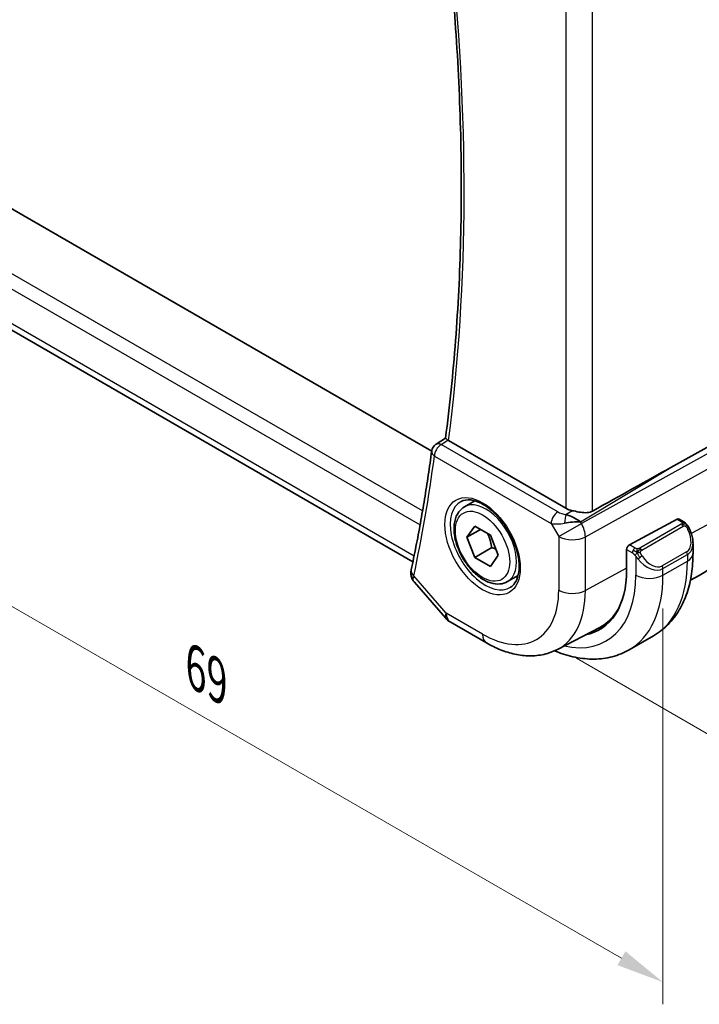
# Model space of a CAD drawing. Units: millimetres. Extents: x 14 to 2205, y 8 to 430.
# Drawn here: x 65 to 100, y 106 to 158 of the extents above; entities that cross this region are included whole.
import ezdxf

# ---------------------------------------------------------------- set-up
doc = ezdxf.new("R2010")
doc.units = ezdxf.units.MM
doc.layers.get('Defpoints').update_dxf_attribs({"lineweight": 25})
for name, color, linetype, lineweight in [('Dimension (ISO)', 7, 'Continuous', 18), ('Visible (ISO)', 7, 'Continuous', 35), ('Visible Narrow (ISO)', 7, 'Continuous', 25)]:
    doc.layers.add(name, color=color, linetype=linetype, lineweight=lineweight)
doc.styles.add('Note Text (TK)', font='MS PGothic.ttf')
doc.dimstyles.new('Default - Method 1b (TK)', dxfattribs={"dimtxt": 2.5, "dimasz": 2.5, "dimexe": 1, "dimexo": 1.5, "dimgap": 1, "dimtad": 1, "dimtoh": 1, "dimrnd": 1e-08, "dimdsep": 46, "dimtxsty": 'Note Text (TK)', "dimcen": 0.09, "dimdle": 5, "dimclrd": 100, "dimclre": 100, "dimclrt": 7, "dimadec": 1, "dimazin": 1, "dimtfac": 1, "dimtmove": 0, "dimatfit": 3, "dimfxl": 1, "dimtolj": 1, "dimlwd": -1, "dimlwe": -1, "dimarcsym": 0})

# ---------------------------------------------------------------- blocks, each defined once
blk = doc.blocks.new('*D3')
at = {"layer": 'Defpoints', "color": 0}
for p in [(92.117, 173.315), (92.117, 125.142), (119.034, 109.601)]:
    blk.add_point(p, dxfattribs=at)
at = {"layer": 'Dimension (ISO)', "color": 100}
for p, q in [((93.617, 172.449), (120.034, 157.197)), ((119.034, 155.274), (119.034, 112.101)), ((93.617, 124.276), (120.034, 109.024))]:
    blk.add_line(p, q, dxfattribs=at)
for points in [[(118.617, 155.274), (119.451, 155.274), (119.034, 157.774)], [(118.617, 112.101), (119.451, 112.101), (119.034, 109.601)]]:
    blk.add_solid(points, dxfattribs=at)
at = {"layer": 'Dimension (ISO)', "color": 7, "insert": (117.014, 132.019), "char_height": 2.5, "attachment_point": 4, "rotation": 90, "style": 'Note Text (TK)'}
blk.add_mtext('\\A1;{\\Q30.000;\\W0.816;\\H0.816x;59}', dxfattribs=at)
blk = doc.blocks.new('*D4')
at = {"layer": 'Defpoints', "color": 0}
for p in [(49.337, 156.781), (98.127, 128.612), (98.127, 107.383)]:
    blk.add_point(p, dxfattribs=at)
at = {"layer": 'Dimension (ISO)', "color": 100}
for p, q in [((49.337, 155.049), (49.337, 134.397)), ((51.502, 134.302), (95.962, 108.633)), ((98.127, 126.88), (98.127, 106.228))]:
    blk.add_line(p, q, dxfattribs=at)
for points in [[(51.711, 134.663), (51.294, 133.941), (49.337, 135.552)], [(96.171, 108.994), (95.754, 108.272), (98.127, 107.383)]]:
    blk.add_solid(points, dxfattribs=at)
at = {"layer": 'Dimension (ISO)', "color": 7, "insert": (73.751, 123.789), "char_height": 2.5, "attachment_point": 4, "rotation": 330, "style": 'Note Text (TK)'}
blk.add_mtext('\\A1;{\\Q-30.000;\\W0.816;\\H0.816x;69}', dxfattribs=at)

msp = doc.modelspace()

# ---------------------------------------------------------------- linework, layer by layer
at = {"layer": 'Visible (ISO)'}
for p, q in [((86.0722, 135.082), (59.4604, 150.4464)), ((85.0923, 129.3082), (57.062, 145.4915)), ((86.3006, 135.4472), (86.7894, 135.7674)), ((93.0718, 132.1023), (86.9498, 135.6368)), ((98.5342, 134.2285), (101.1986, 135.706)), ((87.7747, 132.173), (88.3261, 132.4913)), ((93.709, 131.4803), (93.709, 131.4805)), ((96.3788, 130.193), (98.8669, 131.5326)), ((98.9704, 131.5404), (99.179, 131.42)), ((87.9065, 130.5938), (88.3147, 131.1745)), ((88.6136, 131.002), (87.9065, 130.5938)), ((88.3147, 131.1745), (89.1312, 130.7031)), ((88.3147, 129.5416), (87.9065, 130.5938)), ((89.1312, 130.7031), (89.5395, 129.6509)), ((89.1986, 130.0519), (88.3147, 129.5416)), ((96.2324, 128.8894), (96.2324, 129.9509)), ((99.6932, 130.2702), (99.6932, 129.7549)), ((89.1312, 129.0701), (88.3147, 129.5416)), ((89.5395, 129.6509), (89.1312, 129.0701)), ((90.0247, 128.2759), (90.5761, 128.5942)), ((99.5588, 128.3571), (100.0212, 128.5983)), ((85.1667, 128.2499), (86.784, 126.3824)), ((87.0399, 126.171), (88.9301, 125.0797)), ((92.63, 124.7425), (94.8277, 125.889)), ((96.3671, 124.7207), (97.6399, 125.4556))]:
    msp.add_line(p, q, dxfattribs=at)
for centre, radius, start, end in [((86.5691, 135.0256), 0.5, 123.2155, 172.3336), ((87.5399, 127.037), 1, 220.89339, 240)]:
    msp.add_arc(centre, radius, start, end, dxfattribs=at)
for centre, major_axis, ratio, start_param, end_param in [((87.3038, 135.8536), (0.5023, 0.0104), 0.5945581, 3.8106368, 3.9179886), ((86.5691, 135.0256), (-0.2739, 0.4183), 0.5740389, 6.2804142, 6.2831142), ((73.2354, 119.0443), (35.7761, 20.6638), 0.0171245, 0.7755074, 0.9258065), ((93.7789, 132.539), (-0.9998, -0.0313), 0.5971344, 0.7666829, 1.1714286), ((93.3491, 131.1252), (-0.9536, 0.5611), 0.4448525, 4.4655542, 5.2504478), ((98.8669, 131.3693), (0.1054, 0.17), 0.5971344, 0.0187152, 0.8041134), ((93.3491, 131.1252), (1.0802, 0.119), 0.2288863, 1.0904252, 1.8753187), ((96.3788, 130.0297), (-0.1054, -0.17), 0.5971344, 3.945706, 5.5165024), ((98.6932, 130.7487), (0.7542, -1.0308), 0.6370667, 0.7163953, 0.7190011), ((85.494, 128.787), (-0.4891, 0.1038), 0.6871734, 0, 0.0035855), ((91.41, 131.6737), (3.41, -5.9063), 0.5773503, 6.0816592, 7.0685835), ((91.5514, 131.7553), (3.3603, -5.8202), 0.5773503, 6.2584901, 6.6225273), ((91.5514, 131.7553), (3.4135, -5.9123), 0.5773503, 6.0817499, 6.2377746)]:
    msp.add_ellipse(centre, major_axis=major_axis, ratio=ratio, start_param=start_param, end_param=end_param, dxfattribs=at)
for points, knots in [([(86.7893, 135.7663), (87.0086, 137.4313), (87.1845, 139.129), (87.4487, 142.5843), (87.537, 144.3419), (87.6257, 147.9116), (87.626, 149.7236), (87.5387, 153.3963), (87.451, 155.2569), (87.2058, 158.7634), (87.0595, 160.4039), (86.8807, 162.0583)], [6.14273308, 6.14273308, 6.14273308, 6.14273308, 6.19882902, 6.19882902, 6.25492496, 6.25492496, 6.3110209, 6.3110209, 6.36711684, 6.36711684, 6.41553781, 6.41553781, 6.41553781, 6.41553781]), ([(86.9136, 135.6601), (86.8926, 135.6753), (86.8742, 135.6888), (86.8428, 135.7128), (86.8298, 135.7231), (86.8017, 135.7472), (86.7886, 135.7611), (86.7893, 135.7663)], [0, 0, 0, 0, 0.010040659, 0.010040659, 0.020256721, 0.020256721, 0.038296115, 0.038296115, 0.038296115, 0.038296115]), ([(86.0736, 135.0923), (86.0165, 134.6678), (85.9565, 134.2454), (85.8309, 133.4051), (85.7653, 132.9871), (85.6284, 132.1556), (85.5571, 131.7421), (85.409, 130.9195), (85.3321, 130.5106), (85.1727, 129.6972), (85.0902, 129.2928), (85.0049, 128.8908)], [0.143235918, 0.143235918, 0.143235918, 0.143235918, 0.157561368, 0.157561368, 0.171886817, 0.171886817, 0.186212266, 0.186212266, 0.200537715, 0.200537715, 0.214863165, 0.214863165, 0.214863165, 0.214863165]), ([(87.6014, 132.4537), (87.7431, 132.5276), (87.9134, 132.5576), (88.2783, 132.5154), (88.4635, 132.4575), (88.8393, 132.2668), (89.029, 132.1373), (89.3984, 131.8166), (89.578, 131.6253), (89.9076, 131.199), (90.0574, 130.9638), (90.3103, 130.4747), (90.4134, 130.2208), (90.5621, 129.7225), (90.6079, 129.4781), (90.6398, 129.026), (90.6263, 128.8182), (90.5469, 128.4587), (90.4808, 128.3078), (90.3342, 128.1049), (90.2622, 128.0369), (90.1812, 127.9854)], [3.951686, 3.951686, 3.951686, 3.951686, 4.3320719, 4.3320719, 4.6520599, 4.6520599, 4.9590237, 4.9590237, 5.2674622, 5.2674622, 5.5779245, 5.5779245, 5.8888193, 5.8888193, 6.1983829, 6.1983829, 6.5056111, 6.5056111, 6.8153699, 6.8153699, 7.0438883, 7.0438883, 7.0438883, 7.0438883]), ([(90.0247, 128.2759), (89.9033, 128.2057), (89.7658, 128.1645), (89.4692, 128.1394), (89.3094, 128.1603), (88.9714, 128.2634), (88.7931, 128.3536), (88.4439, 128.5943), (88.2735, 128.7469), (87.9612, 129.0951), (87.8193, 129.2902), (87.5763, 129.7039), (87.475, 129.9222), (87.3221, 130.3633), (87.2708, 130.586), (87.2258, 131.017), (87.2325, 131.2252), (87.311, 131.6024), (87.3815, 131.7729), (87.5652, 132.0197), (87.6628, 132.1083), (87.7747, 132.173)], [2.3561945, 2.3561945, 2.3561945, 2.3561945, 2.6212253, 2.6212253, 2.9101907, 2.9101907, 3.2382365, 3.2382365, 3.5772994, 3.5772994, 3.913763, 3.913763, 4.248615, 4.248615, 4.5848434, 4.5848434, 4.9238487, 4.9238487, 5.2535418, 5.2535418, 5.4977871, 5.4977871, 5.4977871, 5.4977871]), ([(100.0212, 128.5983), (100.2582, 128.722), (100.4774, 128.8791), (100.8666, 129.248), (101.0367, 129.4594), (101.3242, 129.9218), (101.4419, 130.1726), (101.6273, 130.7031), (101.6952, 130.9828), (101.7848, 131.5641), (101.8065, 131.8656), (101.8065, 132.1752)], [5.47309192, 5.47309192, 5.47309192, 5.47309192, 5.63511059, 5.63511059, 5.79712927, 5.79712927, 5.95914795, 5.95914795, 6.12116663, 6.12116663, 6.28318531, 6.28318531, 6.28318531, 6.28318531]), ([(94.4609, 131.9567), (94.3801, 131.9117), (94.2824, 131.8844), (94.0657, 131.8663), (93.9456, 131.8762), (93.7203, 131.9093), (93.5861, 131.9376), (93.4541, 131.9665), (93.4307, 131.9717), (93.4074, 131.9768)], [-0.52708201, -0.52708201, -0.52708201, -0.52708201, -0.49414897, -0.49414897, -0.45917691, -0.45917691, -0.42488566, -0.42488566, -0.41759708, -0.41759708, -0.41759708, -0.41759708]), ([(99.179, 131.42), (99.22, 131.3964), (99.2552, 131.371), (99.3151, 131.32), (99.3382, 131.2966), (99.36, 131.271)], [0, 0, 0, 0, 0.015644224, 0.015644224, 0.025822442, 0.025822442, 0.025822442, 0.025822442]), ([(99.36, 131.271), (99.3668, 131.2631), (99.3736, 131.2549), (99.3894, 131.2349), (99.3982, 131.2228), (99.432, 131.1734), (99.4549, 131.1345), (99.4877, 131.0731), (99.4987, 131.051), (99.5093, 131.0288)], [0, 0, 0, 0, 0.003167833, 0.003167833, 0.007657944, 0.007657944, 0.021147109, 0.021147109, 0.028544801, 0.028544801, 0.028544801, 0.028544801]), ([(99.5094, 131.0286), (99.5915, 130.857), (99.6514, 130.6721), (99.688, 130.422), (99.6934, 130.3553), (99.6934, 130.2896)], [0, 0, 0, 0, 0.057141126, 0.057141126, 0.077735653, 0.077735653, 0.077735653, 0.077735653]), ([(99.6932, 129.7549), (99.6932, 129.3889), (99.6683, 129.032), (99.5656, 128.3427), (99.4878, 128.0102), (99.2753, 127.3777), (99.1405, 127.0775), (98.8108, 126.5206), (98.6156, 126.264), (98.1676, 125.8107), (97.9148, 125.6143), (97.6399, 125.4556)], [4.71238898, 4.71238898, 4.71238898, 4.71238898, 4.86946861, 4.86946861, 5.02654825, 5.02654825, 5.18362788, 5.18362788, 5.34070752, 5.34070752, 5.49778715, 5.49778715, 5.49778715, 5.49778715]), ([(85.1511, 128.2694), (85.0933, 128.3401), (85.045, 128.4232), (84.9953, 128.5795), (84.9846, 128.6509), (84.9854, 128.7204)], [0.002752187, 0.002752187, 0.002752187, 0.002752187, 0.032191722, 0.032191722, 0.054279512, 0.054279512, 0.054279512, 0.054279512]), ([(88.9301, 125.0797), (89.1695, 124.9415), (89.4132, 124.8218), (89.9072, 124.624), (90.1575, 124.546), (90.662, 124.4377), (90.9163, 124.4074), (91.4231, 124.4021), (91.6757, 124.4273), (92.1675, 124.539), (92.4064, 124.6258), (92.63, 124.7425)], [4.71238898, 4.71238898, 4.71238898, 4.71238898, 4.86452957, 4.86452957, 5.01667015, 5.01667015, 5.16881074, 5.16881074, 5.32095133, 5.32095133, 5.47309192, 5.47309192, 5.47309192, 5.47309192]), ([(96.3671, 124.7207), (96.0922, 124.562), (95.7956, 124.4412), (95.1791, 124.2799), (94.8593, 124.2392), (94.2122, 124.2321), (93.8848, 124.2655), (93.2307, 124.3977), (92.9039, 124.4965), (92.5445, 124.6383), (92.5094, 124.6525), (92.4742, 124.6671)], [5.49778715, 5.49778715, 5.49778715, 5.49778715, 5.65486678, 5.65486678, 5.81194641, 5.81194641, 5.96902604, 5.96902604, 6.12610568, 6.12610568, 6.14316488, 6.14316488, 6.14316488, 6.14316488])]:
    msp.add_open_spline(points, degree=3, knots=knots, dxfattribs=at)
for points in [[(92.44, 131.7137), (92.44, 131.7136), (92.44, 131.7136), (92.44, 131.7135)], [(92.5174, 131.2858), (92.5174, 131.2858), (92.5174, 131.2857), (92.5174, 131.2856)], [(84.9854, 128.7204), (84.986, 128.7737), (84.9922, 128.8267), (85.0027, 128.8792)]]:
    msp.add_open_spline(points, degree=3, dxfattribs=at)
for points, weights in [([(88.9795, 130.7908), (89.137, 130.4759), (89.1986, 130.0519)], [1.06693608051, 1.10573231101, 1]), ([(89.1986, 130.0519), (89.3156, 130.0146), (89.4136, 129.9754)], [1, 1.0307196426, 1.04923898582])]:
    msp.add_rational_spline(points, weights, degree=2, dxfattribs=at)
at = {"layer": 'Visible Narrow (ISO)'}
for p, q in [((94.4609, 131.9567), (94.4609, 159.1554)), ((93.0718, 158.6586), (93.0718, 132.1023)), ((85.5944, 131.9631), (56.5376, 148.7391)), ((56.2531, 148.1013), (85.4658, 131.2354)), ((85.1541, 129.6107), (56.6778, 146.0515)), ((86.5568, 135.4265), (86.9136, 135.6601)), ((92.6418, 131.9133), (86.5568, 135.4265)), ((101.3451, 135.4521), (93.8757, 131.3101)), ((86.2156, 134.8215), (92.3005, 131.3083)), ((94.0827, 130.6136), (101.5521, 134.7556)), ((93.8241, 131.3995), (98.5342, 134.2285)), ((93.4074, 131.9768), (93.0747, 131.777)), ((93.6553, 131.5151), (93.6553, 131.5147)), ((98.8669, 131.5326), (99.079, 131.4101)), ((101.5521, 131.8374), (99.606, 130.7896)), ((92.3005, 131.3083), (92.6936, 130.6276)), ((92.6936, 130.6276), (93.8757, 131.3101)), ((93.8757, 131.3101), (93.8241, 131.3995)), ((99.0771, 131.269), (96.9193, 130.0232)), ((97.0193, 129.9176), (99.1771, 131.1634)), ((92.6936, 130.6276), (92.6936, 127.8299)), ((94.0827, 127.8159), (94.0827, 130.6136)), ((96.2324, 129.9509), (96.5334, 129.7771)), ((96.6748, 130.0221), (96.3788, 130.193)), ((96.7133, 129.5965), (96.7133, 128.6118)), ((99.3589, 129.8267), (98.0861, 129.0918)), ((98.1275, 128.9524), (99.4003, 129.6873)), ((99.4003, 129.6873), (99.4003, 129.3467)), ((96.2324, 128.9733), (94.0827, 127.8159)), ((98.1275, 128.6118), (99.4003, 129.3467)), ((98.1275, 128.6118), (98.1275, 128.9524)), ((86.8328, 126.6288), (85.1405, 128.5829)), ((88.723, 125.5375), (86.8328, 126.6288))]:
    msp.add_line(p, q, dxfattribs=at)
for centre, major_axis, ratio, start_param, end_param in [((3.4871, 197.2962), (-59.5908, 103.2143), 0.5773503, 3.7881006, 4.0600432), ((86.5691, 135.0256), (-0.4955, 0.0667), 0.6538526, 0, 0.8680391), ((86.5691, 135.0256), (0.25, 0.433), 0.5773503, 0.8203047, 2.3561945), ((86.5691, 135.0256), (-0.2739, 0.4183), 0.5740389, 5.465929, 6.2804142), ((2.78, 196.888), (-59.6083, 103.2446), 0.5773503, 3.7121277, 3.7837549), ((88.8997, 130.2244), (1.125, -1.9486), 0.5773503, 0, 3.1415927), ((88.8595, 130.2011), (1.2903, -2.2348), 0.5773503, 3.1168974, 6.3078805), ((92.6541, 131.5124), (-0.25, -0.433), 0.5773503, 3.9618974, 5.4977871), ((91.5514, 131.7553), (-0.725, 1.2557), 0.5773503, 4.3890477, 4.3892632), ((92.983, 132.1388), (-0.5988, 0.1612), 0.5493322, 1.1187689, 1.8697651), ((93.0871, 131.3761), (-0.0475, -0.4977), 0.1664336, 3.792105, 4.8303599), ((92.9953, 131.7379), (1.0188, 0.22), 0.3889471, 3.8814027, 4.6323989), ((91.5514, 131.7553), (-0.725, 1.2557), 0.5773503, 4.0271451, 4.0273386), ((93.4007, 131.0358), (-0.485, 0.8745), 0.5484459, 3.936977, 4.7218706), ((99.0771, 131.1057), (-0.1, 0.1732), 0.5773503, 5.1050881, 5.4977871), ((99.079, 131.2468), (0.1, 0.1732), 0.5773503, 0, 0.7853982), ((99.0771, 131.1057), (-0.1, 0.1732), 0.5773503, 4.712389, 5.1050881), ((98.7932, 130.8065), (0.5657, -0.9798), 0.5773503, 0, 1.4375338), ((99.329, 130.9422), (0.1804, 0.0863), 0.0544843, 0.2190708, 0.9574235), ((99.329, 130.9422), (0.1804, 0.0863), 0.0544843, 0.0019437, 0.2190708), ((93.4007, 131.0358), (1, 0), 0.5773503, 3.9269908, 5.4628806), ((96.6748, 129.8588), (0.1, 0.1732), 0.5773503, 0.7853982, 1.5707963), ((96.9193, 129.8599), (0.1, -0.1732), 0.5773503, 1.9634954, 2.3561945), ((96.9193, 129.8599), (0.1, -0.1732), 0.5773503, 1.5707963, 1.9634954), ((98.6932, 130.7487), (0.7542, -1.0308), 0.6370667, 6.2141823, 6.9995806), ((96.6748, 129.8588), (0.1, 0.1732), 0.5773503, 1.5707963, 2.3561945), ((96.9349, 129.56), (-0.165, -0.1131), 0.0544843, 0.7074638, 1.4458165), ((97.4204, 130.0139), (0.7542, -1.0308), 0.6370667, 4.7766485, 6.2141823), ((96.9349, 129.56), (-0.165, -0.1131), 0.0544843, 1.4458165, 2.1841691), ((97.5204, 130.0716), (0.5657, -0.9798), 0.5773503, 4.8456515, 6.2831853), ((99.2589, 129.7689), (0.1, -0.1732), 0.5773503, 0.7853982, 1.5707963), ((98.6932, 129.7549), (1, 0), 0.5773503, 5.4977871, 6.2831853), ((93.3899, 132.8168), (4.25, -7.3612), 0.5773503, 0, 0.7853982), ((97.9861, 129.0341), (0.1, -0.1732), 0.5773503, 0.7853982, 1.5707963), ((85.494, 128.787), (-0.4891, 0.1038), 0.6871734, 0.0035855, 0.9185267), ((85.4853, 128.7142), (-0.5, 0.0059), 0.7951092, 6.28238, 7.0028893), ((85.8448, 129.0108), (0.6994, 0.7364), 0.342074, 2.4705188, 2.6827606), ((91.41, 131.6737), (3.75, -6.4952), 0.5773503, 5.7964687, 7.0685835), ((92.1171, 132.0819), (4.25, -7.3612), 0.5773503, 0, 0.7853982), ((97.4204, 129.0201), (1, 0), 0.5773503, 3.9269908, 5.4977871), ((88.723, 130.1223), (2.8076, -4.863), 0.5773503, 5.4977871, 7.0685835), ((89.4054, 130.5163), (3.3073, -5.7285), 0.5773503, 6.2584901, 7.0685835), ((93.4007, 128.2382), (-1, 0), 0.5773503, 0.7853982, 2.3212879), ((87.5399, 127.037), (-0.7559, -0.6547), 0.2581989, 5.642663, 6.2831853), ((87.5399, 127.037), (-0.5, -0.866), 0.5773503, 5.4977871, 6.2831853), ((89.4301, 125.9458), (-0.5, -0.866), 0.5773503, 5.4977871, 6.2831853)]:
    msp.add_ellipse(centre, major_axis=major_axis, ratio=ratio, start_param=start_param, end_param=end_param, dxfattribs=at)
for major_axis in [(-1.3902, 2.4079), (1, -1.7321)]:
    msp.add_ellipse((88.723, 130.1223), major_axis=major_axis, ratio=0.5773503, dxfattribs=at)
for points, knots in [([(99.1358, 131.3398), (99.1356, 131.3303), (99.1327, 131.3206), (99.1274, 131.3116), (99.1222, 131.3028), (99.1148, 131.2947), (99.1058, 131.2876), (99.1047, 131.2867), (99.1036, 131.2859), (99.1025, 131.2851), (99.0945, 131.2791), (99.0855, 131.2738), (99.0771, 131.269)], [0.5, 0.5, 0.5, 0.5, 0.6699894, 0.6699894, 0.6699894, 0.83656608, 0.83656608, 0.83656608, 0.85622576, 0.85622576, 0.85622576, 1, 1, 1, 1]), ([(99.079, 131.4101), (99.0846, 131.4068), (99.0905, 131.4035), (99.0961, 131.3997), (99.1017, 131.396), (99.1072, 131.3919), (99.1122, 131.3873), (99.1171, 131.3828), (99.1216, 131.3779), (99.1252, 131.3728), (99.1288, 131.3676), (99.1316, 131.3622), (99.1334, 131.3568), (99.1352, 131.3511), (99.1359, 131.3454), (99.1358, 131.3398)], [0, 0, 0, 0, 0.10026775, 0.10026775, 0.10026775, 0.19847065, 0.19847065, 0.19847065, 0.29651622, 0.29651622, 0.29651622, 0.39628078, 0.39628078, 0.39628078, 0.5, 0.5, 0.5, 0.5]), ([(99.1771, 131.1634), (99.1899, 131.1708), (99.2031, 131.1782), (99.2174, 131.1818), (99.2315, 131.1853), (99.2466, 131.1849), (99.2624, 131.1805), (99.2793, 131.1757), (99.2968, 131.1663), (99.3124, 131.1548)], [0, 0, 0, 0, 0.16464555, 0.16464555, 0.16464555, 0.3268563, 0.3268563, 0.3268563, 0.5, 0.5, 0.5, 0.5]), ([(99.3124, 131.1548), (99.3223, 131.1476), (99.3322, 131.1391), (99.3418, 131.1295), (99.3513, 131.1201), (99.3606, 131.1096), (99.3697, 131.0983), (99.3781, 131.0876), (99.3861, 131.0764), (99.3933, 131.0653), (99.4006, 131.054), (99.4071, 131.0428), (99.413, 131.0318), (99.4189, 131.0208), (99.4242, 131.0101), (99.429, 131)], [0.5, 0.5, 0.5, 0.5, 0.60524772, 0.60524772, 0.60524772, 0.707891, 0.707891, 0.707891, 0.80414857, 0.80414857, 0.80414857, 0.90207429, 0.90207429, 0.90207429, 1, 1, 1, 1]), ([(99.3319, 131.287), (99.3436, 131.2843), (99.3526, 131.2796), (99.36, 131.271), (99.36, 131.271)], [0, 0, 0, 0, 0.33333333, 0.33440187, 0.33440187, 0.33440187, 0.33440187]), ([(96.7971, 129.9893), (96.7889, 129.9892), (96.7805, 129.9896), (96.7723, 129.9903), (96.7641, 129.991), (96.7561, 129.9921), (96.7483, 129.9936), (96.7406, 129.995), (96.7333, 129.9967), (96.7263, 129.9988), (96.7195, 130.0008), (96.713, 130.0031), (96.7069, 130.0056), (96.7056, 130.0062), (96.7043, 130.0068), (96.703, 130.0073), (96.6984, 130.0094), (96.694, 130.0115), (96.6898, 130.0137), (96.6845, 130.0165), (96.6796, 130.0193), (96.6748, 130.0221)], [0.5, 0.5, 0.5, 0.5, 0.58502424, 0.58502424, 0.58502424, 0.66947181, 0.66947181, 0.66947181, 0.75324782, 0.75324782, 0.75324782, 0.83626522, 0.83626522, 0.83626522, 0.85443497, 0.85443497, 0.85443497, 0.91835525, 0.91835525, 0.91835525, 1, 1, 1, 1]), ([(96.9193, 130.0232), (96.9152, 130.0208), (96.9111, 130.0184), (96.9066, 130.0161), (96.9023, 130.0137), (96.8976, 130.0114), (96.8925, 130.0091), (96.8875, 130.0068), (96.882, 130.0046), (96.8763, 130.0026), (96.8705, 130.0006), (96.8645, 129.9987), (96.8582, 129.9971), (96.8519, 129.9954), (96.8453, 129.994), (96.8387, 129.9928), (96.8319, 129.9917), (96.8251, 129.9908), (96.8182, 129.9902), (96.8112, 129.9896), (96.8041, 129.9893), (96.7971, 129.9893)], [0, 0, 0, 0, 0.07187067, 0.07187067, 0.07187067, 0.14250295, 0.14250295, 0.14250295, 0.21256871, 0.21256871, 0.21256871, 0.28268769, 0.28268769, 0.28268769, 0.35348445, 0.35348445, 0.35348445, 0.42564648, 0.42564648, 0.42564648, 0.5, 0.5, 0.5, 0.5]), ([(96.5334, 129.7771), (96.5383, 129.7743), (96.5474, 129.7682), (96.559, 129.7589), (96.5665, 129.7529), (96.575, 129.7458), (96.5841, 129.7378), (96.592, 129.7309), (96.6004, 129.7234), (96.6089, 129.7152), (96.6169, 129.7075), (96.625, 129.6992), (96.6329, 129.6907), (96.641, 129.6821), (96.6488, 129.6732), (96.6563, 129.6647), (96.6645, 129.6553), (96.6722, 129.6462), (96.6793, 129.6379)], [0, 0, 0, 0, 0.19035453, 0.19035453, 0.19035453, 0.31386322, 0.31386322, 0.31386322, 0.42140608, 0.42140608, 0.42140608, 0.52396797, 0.52396797, 0.52396797, 0.62813475, 0.62813475, 0.62813475, 0.74172688, 0.74172688, 0.74172688, 0.74172688]), ([(96.6793, 129.6379), (96.6866, 129.6292), (96.6933, 129.6214), (96.6988, 129.6146), (96.7053, 129.6067), (96.7102, 129.6004), (96.7133, 129.5965)], [0.74172688, 0.74172688, 0.74172688, 0.74172688, 0.86054632, 0.86054632, 0.86054632, 1, 1, 1, 1]), ([(96.7133, 129.5965), (96.7142, 129.5953), (96.7157, 129.5933), (96.7178, 129.5906), (96.7221, 129.585), (96.7287, 129.5762), (96.7365, 129.566), (96.7423, 129.5584), (96.7488, 129.5501), (96.7555, 129.5415), (96.7618, 129.5334), (96.7683, 129.525), (96.7746, 129.517), (96.7815, 129.5082), (96.7881, 129.4998), (96.7939, 129.4925), (96.8035, 129.4806), (96.8109, 129.4715), (96.8135, 129.4682)], [0.00000014, 0.00000014, 0.00000014, 0.00000014, 0.09424462, 0.09424462, 0.09424462, 0.29608497, 0.29608497, 0.29608497, 0.44613462, 0.44613462, 0.44613462, 0.58843853, 0.58843853, 0.58843853, 0.74422937, 0.74422937, 0.74422937, 1, 1, 1, 1]), ([(96.9594, 129.7955), (96.9585, 129.8042), (96.9581, 129.8128), (96.9583, 129.8211), (96.9585, 129.8293), (96.9593, 129.8373), (96.9606, 129.8447), (96.962, 129.8522), (96.9639, 129.8592), (96.9665, 129.8655), (96.969, 129.8719), (96.9722, 129.8776), (96.9757, 129.8826), (96.979, 129.8872), (96.9825, 129.8913), (96.9865, 129.8951), (96.9913, 129.8995), (96.997, 129.9039), (97.0029, 129.9077), (97.0082, 129.9112), (97.0137, 129.9144), (97.0193, 129.9176)], [0.5, 0.5, 0.5, 0.5, 0.57172447, 0.57172447, 0.57172447, 0.6426242, 0.6426242, 0.6426242, 0.71336021, 0.71336021, 0.71336021, 0.78457822, 0.78457822, 0.78457822, 0.85049403, 0.85049403, 0.85049403, 0.92879556, 0.92879556, 0.92879556, 1, 1, 1, 1]), ([(97.0349, 129.6177), (97.0304, 129.6243), (97.0258, 129.631), (97.0212, 129.6381), (97.0167, 129.6451), (97.012, 129.6527), (97.0074, 129.6607), (97.0028, 129.6688), (96.9983, 129.6773), (96.9939, 129.6862), (96.9895, 129.6951), (96.9854, 129.7043), (96.9815, 129.7136), (96.9777, 129.7229), (96.9742, 129.7323), (96.9712, 129.7416), (96.9682, 129.7508), (96.9657, 129.76), (96.9637, 129.7689), (96.9618, 129.778), (96.9603, 129.7868), (96.9594, 129.7955)], [0, 0, 0, 0, 0.071275, 0.071275, 0.071275, 0.14246065, 0.14246065, 0.14246065, 0.21364074, 0.21364074, 0.21364074, 0.28489899, 0.28489899, 0.28489899, 0.35632005, 0.35632005, 0.35632005, 0.42799051, 0.42799051, 0.42799051, 0.5, 0.5, 0.5, 0.5])]:
    msp.add_open_spline(points, degree=3, knots=knots, dxfattribs=at)
for points in [[(99.3319, 131.287), (99.3202, 131.2896), (99.293, 131.2904), (99.2156, 131.2705), (99.1571, 131.2402), (99.1312, 131.2253)], [(99.3319, 131.287), (99.3154, 131.3004), (99.2828, 131.3216), (99.2113, 131.3421), (99.1591, 131.3423), (99.1358, 131.3398)], [(99.3319, 131.287), (99.329, 131.2935), (99.3215, 131.3064), (99.3034, 131.328), (99.2744, 131.3545), (99.229, 131.3884), (99.1962, 131.4101), (99.179, 131.42)], [(99.3319, 131.287), (99.3367, 131.2762), (99.342, 131.2551), (99.333, 131.2103), (99.3194, 131.1734), (99.3124, 131.1548)], [(99.3319, 131.287), (99.3418, 131.2789), (99.3614, 131.2607), (99.3925, 131.2237), (99.4284, 131.1711), (99.4707, 131.0989), (99.4929, 131.0525), (99.5041, 131.0287)], [(96.7833, 129.8152), (96.7797, 129.836), (96.7762, 129.8741), (96.7821, 129.9394), (96.7927, 129.9758), (96.7971, 129.9893)], [(96.7833, 129.8152), (96.7891, 129.8225), (96.801, 129.837), (96.8211, 129.8596), (96.8447, 129.8837), (96.8732, 129.9099), (96.9068, 129.9371), (96.9414, 129.9612), (96.9623, 129.9731), (96.9734, 129.9795)], [(96.7833, 129.8152), (96.7748, 129.8171), (96.7576, 129.8215), (96.7298, 129.8309), (96.6981, 129.8443), (96.6597, 129.8638), (96.616, 129.8902), (96.5891, 129.9082), (96.5748, 129.9165)], [(96.7833, 129.8152), (96.77, 129.7982), (96.7461, 129.7651), (96.7089, 129.6966), (96.6864, 129.654), (96.6793, 129.6379)], [(96.7833, 129.8152), (96.8004, 129.8114), (96.833, 129.8061), (96.8954, 129.8023), (96.9398, 129.7988), (96.9594, 129.7955)], [(96.7833, 129.8152), (96.7849, 129.8063), (96.7889, 129.788), (96.7975, 129.7576), (96.8104, 129.7223), (96.8292, 129.6803), (96.8555, 129.6309), (96.8876, 129.5806), (96.9091, 129.5521), (96.9204, 129.537)], [(85.1673, 128.2504), (85.1186, 128.3063), (85.0936, 128.3755), (85.1062, 128.4566)]]:
    msp.add_open_spline(points, degree=3, dxfattribs=at)

# ---------------------------------------------------------------- dimensions: what is measured, and where the dimension line sits
at = {"layer": 'Dimension (ISO)', "color": 100}
for base, p1, p2, angle, text, picture, middle in [((119.0341, 109.6012), (92.1171, 173.315), (92.1171, 125.1417), 90, '{\\Q30.000;\\W0.816;\\H0.816x;<>}', '*D3', (119.0341, 133.6878)), ((98.1275, 107.3829), (49.3371, 156.781), (98.1275, 128.6118), 150, '{\\Q-30.000;\\W0.816;\\H0.816x;<>}', '*D4', (73.7323, 121.4675))]:
    dim = msp.add_linear_dim(base=base, p1=p1, p2=p2, angle=angle, text=text, dimstyle='Default - Method 1b (TK)', override={"dimtoh": 0, "dimdec": 2, "dimlfac": 1.224745, "dimtp": 0, "dimtm": 0, "dimtdec": 2, "dimtofl": 0, "dimatfit": 1}, dxfattribs=at)
    dim.commit()
    dim.dimension.update_dxf_attribs({"geometry": picture, "text_midpoint": middle, "dimtype": 160})

doc.saveas('drawing.dxf')
